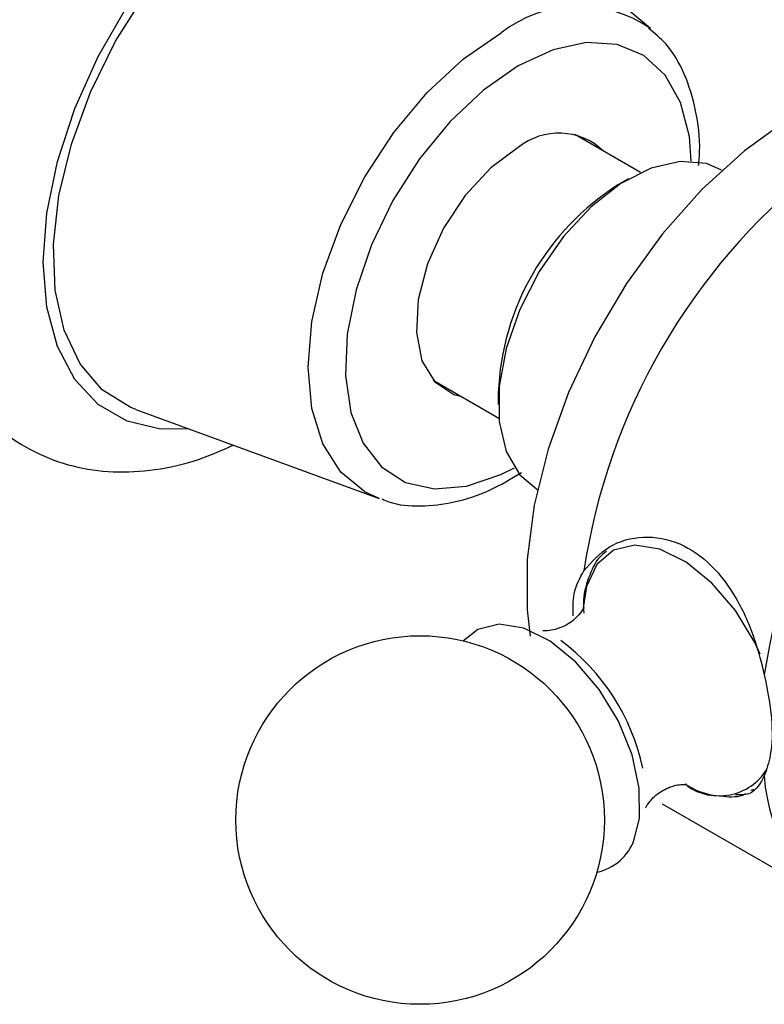
# Model space of a CAD drawing. Units: millimetres. Extents: x 3 to 2496, y 5 to 2495.
# Drawn here: x 447 to 473, y 2143 to 2178 of the extents above; entities that cross this region are included whole.
import ezdxf

# ---------------------------------------------------------------- set-up
doc = ezdxf.new("R2010")
doc.units = ezdxf.units.MM

msp = doc.modelspace()

# ---------------------------------------------------------------- linework, layer by layer
at = {"color": 7, "linetype": 'Continuous', "lineweight": 25}
for p, q in [((469.027, 2177.346), (462.014, 2183.207)), ((468.678, 2172.266), (466.364, 2173.602)), ((471.542, 2172.345), (471.505, 2172.366)), ((468.255, 2172.044), (467.901, 2171.84)), ((461.364, 2164.942), (463.679, 2163.606)), ((463.659, 2164.492), (463.659, 2164.084)), ((450.871, 2163.906), (459.454, 2160.764)), ((465.006, 2161.108), (465.043, 2161.086)), ((472.579, 2150.484), (472.684, 2150.519)), ((469.438, 2150.004), (475.802, 2146.331))]:
    msp.add_line(p, q, dxfattribs=at)
at = {"color": 8, "linetype": 'Continuous', "lineweight": 25, "flags": 128}
for points in [[(452.724, 2163.227), (451.745, 2163.219), (450.563, 2163.492), (449.544, 2164.081), (448.716, 2164.968), (448.107, 2166.125), (447.734, 2167.518), (447.608, 2169.104), (447.734, 2170.836), (448.107, 2172.66), (448.716, 2174.521), (449.544, 2176.363), (450.563, 2178.129), (451.745, 2179.766), (453.052, 2181.224), (454.444, 2182.459), (455.881, 2183.434), (457.318, 2184.118), (458.711, 2184.491), (460.018, 2184.542), (461.199, 2184.269), (462.219, 2183.68), (463.046, 2182.793), (463.528, 2181.942)], [(459.454, 2160.764), (458.948, 2161), (458.101, 2161.702), (457.473, 2162.698), (457.086, 2163.948), (456.955, 2165.405), (457.086, 2167.013), (457.473, 2168.711), (458.101, 2170.432), (458.948, 2172.111), (459.979, 2173.683), (461.155, 2175.088), (462.431, 2176.272), (463.758, 2177.19)], [(470.468, 2172.666), (470.4, 2173.532), (470.09, 2174.734), (469.546, 2175.7), (468.79, 2176.392), (467.853, 2176.78), (466.773, 2176.848), (465.595, 2176.595), (464.366, 2176.03)], [(464.366, 2176.03), (463.138, 2175.177), (461.959, 2174.069), (460.88, 2172.754), (459.943, 2171.284), (459.187, 2169.72), (458.643, 2168.126), (458.333, 2166.566), (458.271, 2165.106), (458.458, 2163.804), (458.887, 2162.715), (459.54, 2161.881), (460.391, 2161.339), (461.404, 2161.11), (462.539, 2161.202), (463.749, 2161.614), (464.227, 2161.855)], [(472.901, 2155.273), (472.705, 2155.691), (472.022, 2156.816), (471.195, 2157.785), (470.283, 2158.527), (469.355, 2158.985), (468.479, 2159.128), (467.72, 2158.943), (467.135, 2158.445), (466.767, 2157.67), (466.646, 2156.836)], [(468.457, 2148.748), (468.638, 2149.484), (468.635, 2150.554), (468.382, 2151.729), (467.898, 2152.919), (467.219, 2154.038), (466.396, 2155.002), (465.489, 2155.74), (464.566, 2156.196), (463.694, 2156.338), (462.94, 2156.154), (462.429, 2155.747)]]:
    msp.add_lwpolyline(points, dxfattribs=at)
at = {"color": 7, "linetype": 'Continuous', "lineweight": 25, "flags": 128}
for points in [[(450.871, 2163.906), (450.67, 2163.985), (449.689, 2164.604), (448.907, 2165.521), (448.349, 2166.706), (448.033, 2168.122), (447.969, 2169.723), (448.16, 2171.458), (448.599, 2173.271), (449.272, 2175.103), (450.157, 2176.896), (451.226, 2178.592), (452.445, 2180.136), (453.774, 2181.48), (455.171, 2182.579), (456.591, 2183.399), (457.988, 2183.912), (459.317, 2184.104), (460.536, 2183.966), (461.605, 2183.505), (462.014, 2183.207)], [(475.491, 2174.989), (475.425, 2174.96), (473.879, 2174.14), (472.342, 2173.037), (470.856, 2171.682), (469.458, 2170.109), (468.184, 2168.358), (467.068, 2166.476), (466.138, 2164.51), (465.419, 2162.513), (464.929, 2160.534), (464.68, 2158.627), (464.68, 2156.84), (464.788, 2155.913)], [(464.366, 2173.146), (463.393, 2172.43), (462.493, 2171.458), (461.731, 2170.303), (461.164, 2169.049), (460.836, 2167.791), (460.769, 2166.621), (460.968, 2165.626), (461.42, 2164.88), (462.091, 2164.438), (462.369, 2164.362)], [(471.505, 2172.366), (471, 2172.579), (470.076, 2172.661), (469.054, 2172.424), (467.988, 2171.881), (466.937, 2171.06), (465.957, 2170.007), (465.101, 2168.777), (464.415, 2167.437), (463.936, 2166.059), (463.69, 2164.718), (463.69, 2163.485), (463.936, 2162.428), (464.415, 2161.604), (465.006, 2161.108)]]:
    msp.add_lwpolyline(points, dxfattribs=at)
at = {"color": 7, "linetype": 'Continuous', "lineweight": 25}
msp.add_circle((460.902, 2149.429), 6.5, dxfattribs=at)
at = {"color": 8, "linetype": 'Continuous', "lineweight": 25}
for centre, radius, start, end in [((466.499, 2173.69), 4.445, 55.3375, 128.0586), ((471.449, 2152.266), 1.986, 235.238, 327.3621)]:
    msp.add_arc(centre, radius, start, end, dxfattribs=at)
at = {"color": 7, "linetype": 'Continuous', "lineweight": 25}
for centre, radius, start, end in [((465.797, 2171.391), 2.265, 46.0746, 129.1869), ((488.734, 2154.915), 22.3, 128.5188, 171.4812), ((472.763, 2164.134), 9.111, 122.2525, 177.7529), ((495.098, 2151.241), 22.3, 128.5188, 171.4812), ((461.284, 2149.636), 7.652, 12.2335, 53.2346), ((478.868, 2151.32), 5.834, 183.2931, 243.9988), ((466.783, 2149.328), 1.772, 281.5183, 340.9004)]:
    msp.add_arc(centre, radius, start, end, dxfattribs=at)
for points, knots in [([(464.824, 2180.858), (464.822, 2180.945), (464.799, 2181.658), (464.512, 2182.824), (463.96, 2184.303), (463.168, 2185.575), (462.147, 2186.646), (460.909, 2187.453), (459.555, 2187.953), (458.123, 2188.157), (456.632, 2188.077), (455.091, 2187.714), (453.517, 2187.067), (451.942, 2186.139), (450.406, 2184.953), (448.95, 2183.542), (447.61, 2181.945), (446.409, 2180.201), (445.373, 2178.345), (444.521, 2176.414), (443.873, 2174.446), (443.447, 2172.477), (443.261, 2170.541), (443.332, 2168.675), (443.667, 2166.985), (444.238, 2165.514), (445.026, 2164.241), (446.05, 2163.173), (447.288, 2162.366), (448.642, 2161.868), (450.075, 2161.663), (451.565, 2161.751), (452.988, 2162.065), (453.898, 2162.469), (454.304, 2162.649)], [0, 0, 0, 0, 0.00486, 0.039921, 0.070933, 0.100754, 0.132819, 0.163582, 0.193589, 0.223463, 0.25392, 0.285502, 0.318332, 0.352086, 0.386253, 0.420392, 0.454407, 0.488319, 0.5222, 0.556132, 0.590186, 0.624459, 0.659036, 0.693948, 0.729009, 0.760015, 0.78983, 0.821889, 0.852647, 0.882653, 0.912528, 0.942989, 0.974576, 1, 1, 1, 1]), ([(470.728, 2172.512), (470.742, 2172.68), (470.8, 2173.367), (470.654, 2174.472), (470.264, 2175.753), (469.695, 2176.747), (469.172, 2177.179), (468.961, 2177.354)], [0, 0, 0, 0, 0.081428, 0.33295, 0.584845, 0.832495, 1, 1, 1, 1]), ([(459.566, 2160.754), (459.643, 2160.719), (460.056, 2160.533), (460.922, 2160.477), (462.114, 2160.604), (463.321, 2160.997), (464.108, 2161.463), (464.483, 2161.685)], [0, 0, 0, 0, 0.053917, 0.288352, 0.527225, 0.774564, 1, 1, 1, 1]), ([(466.68, 2158.218), (466.958, 2158.533), (467.515, 2159.161), (468.766, 2159.499), (470.052, 2159.273), (471.199, 2158.479), (472.099, 2157.27), (472.711, 2155.894), (472.943, 2154.953), (473.044, 2154.544)], [0, 0, 0, 0, 0.152811, 0.305552, 0.458106, 0.601643, 0.741339, 0.887817, 1, 1, 1, 1]), ([(467.48, 2158.905), (467.421, 2158.863), (467.146, 2158.668), (466.861, 2158.073), (466.647, 2157.377), (466.666, 2156.88), (466.672, 2156.725)], [0, 0, 0, 0, 0.099059, 0.459459, 0.830674, 1, 1, 1, 1]), ([(466.299, 2156.633), (466.294, 2156.9), (466.283, 2157.503), (466.538, 2157.962), (466.68, 2158.218)], [0, 0, 0, 0, 0.442209, 1, 1, 1, 1]), ([(466.679, 2156.92), (466.681, 2156.924), (466.686, 2156.937), (466.509, 2156.628), (466.053, 2156.256), (465.456, 2156.085), (465.299, 2156.099), (465.235, 2156.105)], [0, 0, 0, 0, 0.101812, 0.303725, 0.537541, 0.810899, 1, 1, 1, 1]), ([(473.044, 2154.544), (473.146, 2154.027), (473.35, 2152.991), (473.313, 2151.761), (473.124, 2151.216), (473.044, 2150.985)], [0, 0, 0, 0, 0.365023, 0.730378, 1, 1, 1, 1]), ([(473.044, 2150.985), (472.908, 2150.734), (472.68, 2150.313), (472.216, 2150.312), (472.029, 2150.312)], [0, 0, 0, 0, 0.597538, 1, 1, 1, 1]), ([(468.856, 2149.856), (468.858, 2149.864), (468.863, 2149.885), (469.096, 2150.237), (469.592, 2150.571), (470.083, 2150.708), (470.342, 2150.671), (470.297, 2150.684), (470.289, 2150.687)], [0, 0, 0, 0, 0.134344, 0.330742, 0.560095, 0.782721, 0.960013, 1, 1, 1, 1]), ([(470.251, 2150.7), (470.381, 2150.623), (470.826, 2150.361), (471.544, 2150.254), (472.155, 2150.23), (472.388, 2150.355), (472.395, 2150.358)], [0, 0, 0, 0, 0.178331, 0.610967, 0.988323, 1, 1, 1, 1])]:
    msp.add_open_spline(points, degree=3, knots=knots, dxfattribs=at)

doc.saveas('drawing.dxf')
